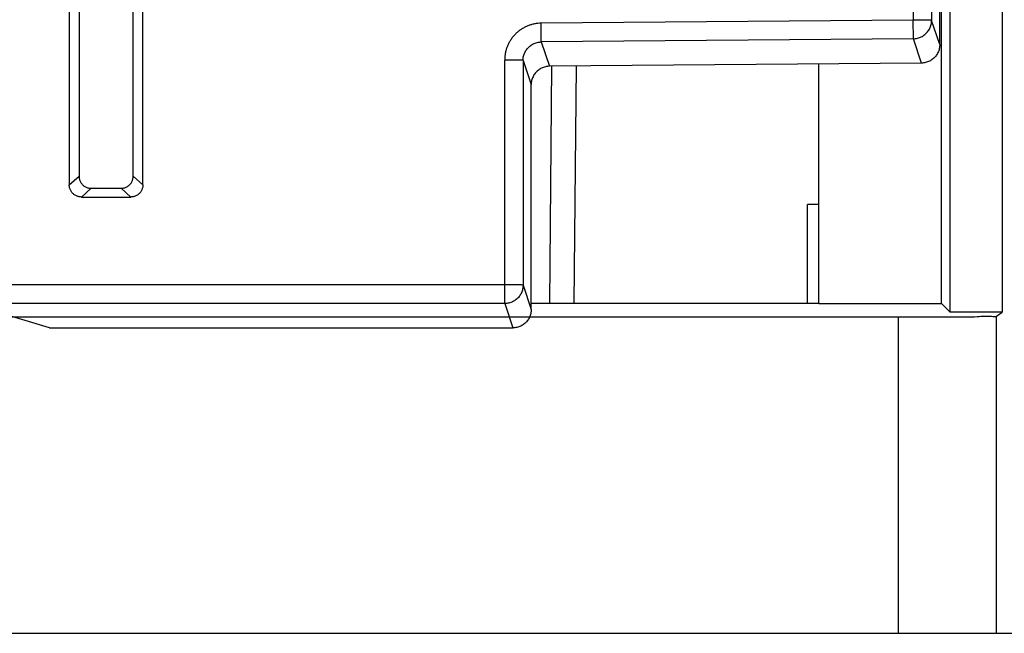
# Model space of a CAD drawing. Units: inches. Extents: x 0 to 22, y 0 to 17.
# Drawn here: x 13.7 to 14, y 7.5 to 7.7 of the extents above; entities that cross this region are included whole.
import ezdxf

# ---------------------------------------------------------------- set-up
doc = ezdxf.new("R2010")
doc.units = ezdxf.units.IN
doc.header["$LTSCALE"] = 1.21
doc.header["$MEASUREMENT"] = 0
doc.layers.get('0').update_dxf_attribs({"linetype": 'CONTINUOUS'})

msp = doc.modelspace()

# ---------------------------------------------------------------- linework, layer by layer
at = {"color": 7, "linetype": 'CONTINUOUS'}
for p, q in [((13.9837048695, 8.2488656975), (13.9837048695, 7.5690734756)), ((13.9636668698, 7.6550604497), (13.9636668698, 8.0037380789)), ((13.6841393107, 7.8856601322), (13.6841393107, 7.6099919491)), ((13.707761358, 7.6099919491), (13.707761358, 7.8856601322)), ((13.6872632139, 7.8822275087), (13.6872632139, 7.6128061803)), ((13.7046374548, 7.6128061803), (13.7046374548, 7.8822275087)), ((13.9670403985, 7.5690734756), (13.9670622956, 7.8069228952)), ((13.964257421, 7.5718564531), (13.964257421, 7.8041399177)), ((13.9578131148, 7.649156287), (13.8383257697, 7.6481137108)), ((13.9248873422, 7.5718564531), (13.9248873422, 7.6488689961)), ((13.8468603575, 7.6481881786), (13.8461960549, 7.5720666403)), ((13.8324720146, 7.5699767312), (13.8324720146, 7.6422095481)), ((13.6911404098, 7.6089295749), (13.7007602589, 7.6089295749)), ((13.6880165066, 7.6061153437), (13.7038841621, 7.6061153437)), ((13.9248873422, 7.6037462169), (13.9211471848, 7.6037462169)), ((13.9211471848, 7.5720666403), (13.9211471848, 7.6037462169)), ((13.6777945163, 7.5640723437), (13.6526432478, 7.5715979876)), ((13.8324720146, 7.5720666403), (13.9248873422, 7.5720666403)), ((13.9248873422, 7.5718564531), (13.964257421, 7.5718564531)), ((13.9670403985, 7.5690734756), (13.964257421, 7.5718564531)), ((13.5805056451, 7.5676005589), (13.9504089689, 7.5676005589)), ((13.9837048695, 7.5690734756), (13.9670403985, 7.5690734756)), ((13.9819023336, 7.5678718231), (13.9837048695, 7.5690734756)), ((13.6777945163, 7.5640723437), (13.8265667277, 7.5640723437)), ((12.7210526966, 7.4659509413), (14.269273169, 7.4659509413))]:
    msp.add_line(p, q, dxfattribs=at)
at = {"color": 9, "linetype": 'CONTINUOUS'}
for p, q in [((13.9551492572, 8.0090872924), (13.9551492572, 7.6629761028)), ((13.9610545441, 8.0089851264), (13.9610545441, 7.6628739369)), ((13.9551492572, 7.6629761028), (13.835661912, 7.6619335267)), ((13.835713444, 7.6559271979), (13.835661912, 7.6619335267)), ((13.9552007891, 7.6569697741), (13.9551492572, 7.6629761028)), ((13.9636668698, 7.6550604497), (13.9610545441, 7.6628739369)), ((13.9552007891, 7.6569697741), (13.835713444, 7.6559271979)), ((13.835713444, 7.6559271979), (13.8383257697, 7.6481137108)), ((13.9578131148, 7.649156287), (13.9552007891, 7.6569697741)), ((13.823954402, 7.571908525), (13.823954402, 7.6501252012)), ((13.829859689, 7.6500230352), (13.8324720146, 7.6422095481)), ((13.829859689, 7.6500230352), (13.829859689, 7.5778129125)), ((13.8389889378, 7.6481079234), (13.8383253356, 7.5720666403)), ((13.6841393107, 7.6099919491), (13.6872632139, 7.6128061803)), ((13.707761358, 7.6099919491), (13.7046374548, 7.6128061803)), ((13.6880165066, 7.6061153437), (13.6911404098, 7.6089295749)), ((13.7038841621, 7.6061153437), (13.7007602589, 7.6089295749)), ((13.823954402, 7.5779150785), (13.1663714636, 7.5779150785)), ((13.829859689, 7.5778129125), (13.8324720146, 7.5699767312)), ((13.823954402, 7.571908525), (13.1663714636, 7.571908525)), ((13.823954402, 7.571908525), (13.8265667277, 7.5640723437)), ((13.9504089689, 7.4659509413), (13.9504089689, 7.5676005589)), ((13.9819023336, 7.4659509413), (13.9819023336, 7.5678718231))]:
    msp.add_line(p, q, dxfattribs=at)
for points, start_tangent, end_tangent in [([(13.835661912, 7.6619335267), (13.8345911623, 7.6618755133), (13.8335205443, 7.6617187973), (13.8324633622, 7.6614632076), (13.8314321708, 7.6611106716), (13.8304389347, 7.6606651387), (13.8294933144, 7.6601315427), (13.8286013602, 7.6595138679), (13.8277689469, 7.6588161113), (13.8270035705, 7.6580441707), (13.8263129583, 7.6572058364), (13.8257029649, 7.6563086788), (13.8251775502, 7.655358643), (13.8247406218, 7.6543617885), (13.8243970007, 7.6533277345), (13.8241505453, 7.6522684449), (13.8240031, 7.6511964916), (13.823954402, 7.6501252012)], (-0.0184403958, -0.0001610841), (-1.699e-07, -0.0184410993)), ([(13.9610545441, 7.6628739369), (13.9610120858, 7.6628854066), (13.9608967151, 7.6628967226), (13.9607098667, 7.662907744), (13.9604538645, 7.6629183338), (13.9601318922, 7.6629283602), (13.9597479539, 7.6629376987), (13.9593068244, 7.662946233), (13.9588139899, 7.662953857), (13.9582755793, 7.6629604759), (13.9576982886, 7.6629660074), (13.9570892971, 7.6629703826), (13.9564561786, 7.6629735473), (13.9558068066, 7.662975462), (13.9551492572, 7.6629761028)], (-0.0026424829, 0.0052845633), (-0.0059084113, 0)), ([(13.9552007891, 7.6569697741), (13.9558579671, 7.6570123675), (13.9565063323, 7.6571278464), (13.9571378202, 7.6573147747), (13.9577445774, 7.6575708275), (13.9583190577, 7.6578928202), (13.9588541167, 7.6582767482), (13.9593431001, 7.6587178363), (13.9597799268, 7.6592105985), (13.9601591649, 7.6597489067), (13.9604760982, 7.6603260657), (13.9607267871, 7.6609349017), (13.9609081099, 7.6615678289), (13.9610178171, 7.6622169874), (13.9610545441, 7.6628739369)], (0.0092181427, 8.25196e-05), (6.961e-07, 0.009218512)), ([(13.829859689, 7.6500230352), (13.829896381, 7.6506807883), (13.830006095, 7.6513303135), (13.8301874538, 7.6519635182), (13.8304381756, 7.652572499), (13.8307551128, 7.6531496784), (13.8311343, 7.6536878936), (13.8315709976, 7.6541804671), (13.8320597979, 7.6546213308), (13.8325947125, 7.6550050747), (13.8331691217, 7.6553269161), (13.8337758967, 7.6555828265), (13.8344074973, 7.6557695952), (13.835056044, 7.6558848693), (13.835713444, 7.6559271979)], (-7.011e-07, 0.00921951), (0.0092191772, 7.8338e-05)), ([(13.829859689, 7.6500230352), (13.8298172307, 7.650034505), (13.8297018601, 7.6500458209), (13.8295150119, 7.6500568423), (13.8292590099, 7.6500674321), (13.8289370378, 7.6500774586), (13.8285530997, 7.650086797), (13.8281119704, 7.6500953313), (13.8276191358, 7.6501029553), (13.8270807252, 7.6501095742), (13.8265034343, 7.6501151057), (13.8258944427, 7.650119481), (13.8252613239, 7.6501226456), (13.8246119517, 7.6501245603), (13.823954402, 7.6501252012)], (-0.0026424829, 0.0052845632), (-0.0059084113, 0)), ([(13.829859689, 7.5778129125), (13.8298172306, 7.5778243823), (13.8297018599, 7.5778356982), (13.8295150116, 7.5778467197), (13.8292590094, 7.5778573094), (13.828937037, 7.5778673359), (13.8285530987, 7.5778766743), (13.8281119693, 7.5778852086), (13.8276191347, 7.5778928326), (13.8270807241, 7.5778994515), (13.8265034334, 7.577904983), (13.8258944419, 7.5779093583), (13.8252613234, 7.5779125229), (13.8246119515, 7.5779144376), (13.823954402, 7.5779150785)], (-0.0026424829, 0.0052845633), (-0.0059084113, -0)), ([(13.829859689, 7.5778129125), (13.8298225515, 7.577152317), (13.8297116223, 7.57649964), (13.8295282963, 7.5758634661), (13.8292748734, 7.5752517837), (13.8289545448, 7.5746722998), (13.8285713367, 7.5741322973), (13.828130068, 7.573638568), (13.8276362873, 7.5731973205), (13.8270962042, 7.5728141046), (13.8265166105, 7.5724937396), (13.8259047951, 7.5722402547), (13.8252684521, 7.5720568379), (13.824615584, 7.5719457958), (13.823954402, 7.571908525)], (-7.061e-07, -0.0092699529), (-0.0092699527, -2.1176e-06))]:
    msp.add_spline(points, degree=3, dxfattribs=dict(at, start_tangent=start_tangent, end_tangent=end_tangent))
at = {"color": 7, "linetype": 'CONTINUOUS'}
for points, start_tangent, end_tangent in [([(13.9636668698, 7.6550604497), (13.9636303822, 7.6544050825), (13.9635205728, 7.6537542991), (13.9633391875, 7.6531209169), (13.9630895495, 7.6525141781), (13.962772138, 7.6519356864), (13.9623915727, 7.6513954888), (13.9619553797, 7.6509035687), (13.9614672191, 7.6504632051), (13.9609303014, 7.6500780364), (13.9603544711, 7.649755635), (13.9597498024, 7.6495007579), (13.9591180282, 7.6493139282), (13.9584682042, 7.6491984825), (13.9578131148, 7.649156287)], (0, -0.0092190109), (-0.00921866, -8.04366e-05)), ([(13.8383257697, 7.6481137108), (13.837670646, 7.6480715111), (13.8370207464, 7.6479560436), (13.8363888748, 7.6477691658), (13.8357842451, 7.6475142806), (13.8352084571, 7.6471918814), (13.8346715188, 7.6468066746), (13.8341833489, 7.6463662719), (13.8337471948, 7.6458743614), (13.8333666675, 7.6453341848), (13.8330492542, 7.6447556507), (13.8327996246, 7.644148873), (13.8326182867, 7.6435155887), (13.8325084984, 7.642864881), (13.8324720146, 7.6422095481)], (-0.00921866, -8.04366e-05), (0, -0.0092190109)), ([(13.6872632139, 7.6128061803), (13.687291523, 7.6123324081), (13.6873761846, 7.6118664998), (13.6875149947, 7.6114182967), (13.6877053466, 7.6109931666), (13.6879462162, 7.6105933038), (13.6882327184, 7.610227067), (13.688559241, 7.6099004043), (13.6889253498, 7.6096137451), (13.6893251631, 7.6093726629), (13.6897501945, 7.6091821176), (13.6901983588, 7.6090430743), (13.6906649724, 7.6089580714), (13.6911404098, 7.6089295749)], (0, -0.0060942935), (0.0060942935, 0)), ([(13.7007602589, 7.6089295749), (13.7012341033, 7.6089578797), (13.7017000826, 7.6090425284), (13.7021483539, 7.6091813173), (13.7025735488, 7.6093716403), (13.7029734725, 7.6096124731), (13.7033397651, 7.6098989318), (13.7036664776, 7.6102254046), (13.7039531804, 7.6105914576), (13.7041942994, 7.6109912101), (13.7043848737, 7.6114161767), (13.7045239382, 7.6118642728), (13.704608954, 7.6123308153), (13.7046374548, 7.6128061803)], (0.0060942935, 0), (0, 0.0060942935)), ([(13.6880165066, 7.6061153437), (13.6875426636, 7.6061436483), (13.6870767774, 7.606228274), (13.686628572, 7.6063670256), (13.686203305, 7.606557363), (13.6858033557, 7.6067981988), (13.6854370949, 7.6070846169), (13.6851103634, 7.6074110883), (13.6848236077, 7.6077771936), (13.6845824858, 7.6081769413), (13.6843919251, 7.6086018575), (13.6842528315, 7.6090500247), (13.6841678063, 7.6095166269), (13.6841393107, 7.6099919491)], (-0.0060942935, 0), (0, 0.0060942935)), ([(13.707761358, 7.6099919491), (13.7077330491, 7.6095181782), (13.7076484105, 7.609052363), (13.7075096378, 7.6086042258), (13.7073192714, 7.6081790236), (13.7070783989, 7.6077791352), (13.7067919372, 7.6074129302), (13.706465416, 7.6070862484), (13.7060992549, 7.6067995364), (13.7056994464, 7.6065584513), (13.7052744654, 7.6063679196), (13.7048262299, 7.6062288472), (13.7043595567, 7.606143835), (13.7038841621, 7.6061153437)], (0, -0.0060942935), (-0.0060942935, 0)), ([(13.8324720146, 7.5699767312), (13.832435125, 7.5693177741), (13.8323241112, 7.5686635188), (13.8321407675, 7.5680269784), (13.8318884268, 7.5674173888), (13.8315676082, 7.5668365108), (13.8311830835, 7.5662946151), (13.8307425027, 7.5658017507), (13.8302495539, 7.5653611975), (13.8297075547, 7.5649766928), (13.8291266312, 7.5646559249), (13.8285169879, 7.564403614), (13.8278802518, 7.56422025), (13.8272258203, 7.5641092316), (13.8265667277, 7.5640723437)], (0, -0.009270464), (-0.009270464, -0)), ([(13.9504089689, 7.5676005589), (13.960025809, 7.567613685), (13.9687909298, 7.567652227), (13.9757329872, 7.5677119939), (13.9802750211, 7.5677881431), (13.9819023336, 7.5678718231)], (0.031496504, 0), (0.0262069313, 0.0174707331))]:
    msp.add_spline(points, degree=3, dxfattribs=dict(at, start_tangent=start_tangent, end_tangent=end_tangent))

doc.saveas('drawing.dxf')
